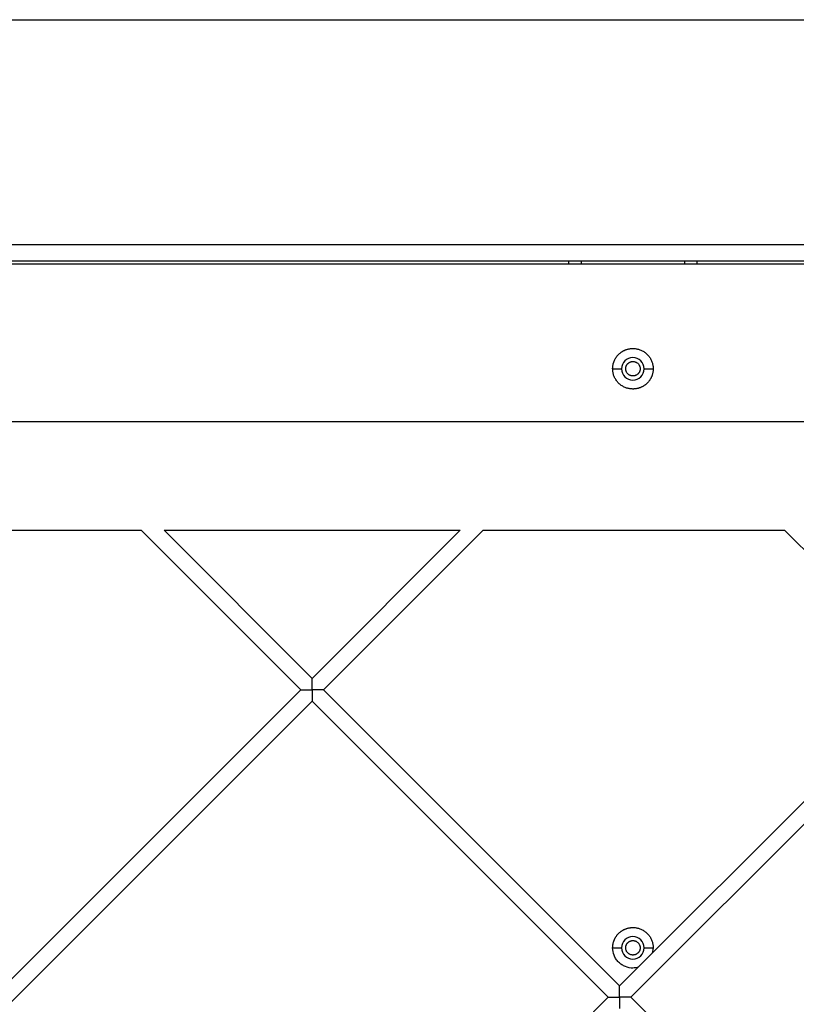
# Model space of a CAD drawing. Units: millimetres. Extents: x 5.89 to 14.51, y 4.69 to 14.21.
# Drawn here: x 11.32 to 11.56, y 10.51 to 10.81 of the extents above; entities that cross this region are included whole.
import ezdxf

# ---------------------------------------------------------------- set-up
doc = ezdxf.new("R2010")
doc.units = ezdxf.units.MM
doc.header["$LTSCALE"] = 100

# ---------------------------------------------------------------- blocks, each defined once
blk = doc.blocks.new('KATOPSI CU4')
at = {"linetype": 'Continuous', "lineweight": 25}
for p, q in [((46.18613, 7.81969), (48.17613, 7.81969)), ((48.10613, 7.74969), (46.25613, 7.74969)), ((46.26113, 7.74469), (48.10113, 7.74469)), ((47.78113, 7.74369), (47.22113, 7.74369)), ((47.47413, 7.74469), (47.47413, 7.74369)), ((47.47813, 7.74369), (47.47813, 7.74469)), ((47.51013, 7.74469), (47.51013, 7.74369)), ((47.51413, 7.74369), (47.51413, 7.74469)), ((47.48783, 7.71119), (47.49063, 7.71119)), ((47.49763, 7.71119), (47.50043, 7.71119)), ((47.79113, 7.69469), (47.21113, 7.69469)), ((47.25639, 7.66099), (47.3413, 7.66099)), ((47.39088, 7.61141), (47.3413, 7.66099)), ((47.34837, 7.66099), (47.44046, 7.66099)), ((47.34837, 7.66099), (47.39442, 7.61495)), ((47.39442, 7.61495), (47.44046, 7.66099)), ((47.44753, 7.66099), (47.39795, 7.61141)), ((47.44753, 7.66099), (47.5413, 7.66099)), ((47.58645, 7.61584), (47.5413, 7.66099)), ((47.48999, 7.51937), (47.58645, 7.61584)), ((47.58999, 7.6123), (47.49352, 7.51584)), ((47.29442, 7.51495), (47.39088, 7.61141)), ((47.39795, 7.61141), (47.48999, 7.51937)), ((47.39442, 7.60787), (47.29795, 7.51141)), ((47.48645, 7.51584), (47.39442, 7.60787)), ((47.48783, 7.53119), (47.49063, 7.53119)), ((47.49763, 7.53119), (47.50043, 7.53119)), ((47.50043, 7.53119), (47.50011, 7.52949)), ((47.50043, 7.53119), (47.50011, 7.52949)), ((47.38999, 7.41937), (47.48645, 7.51584)), ((47.49352, 7.51584), (47.58556, 7.4238))]:
    blk.add_line(p, q, dxfattribs=at)
for centre, start, end in [((47.49413, 7.71119), 0, 180), ((47.49413, 7.71119), 180, 0), ((47.49413, 7.53119), 0, 180), ((47.49413, 7.53119), 180, 0)]:
    blk.add_arc(centre, 0.0035, start, end, dxfattribs=at)
for points, knots in [([(47.48783, 7.71119), (47.48783, 7.71128), (47.48784, 7.71145), (47.48785, 7.71171), (47.48788, 7.71198), (47.48792, 7.71224), (47.48797, 7.71251), (47.48803, 7.71278), (47.48811, 7.71305), (47.4882, 7.71331), (47.4883, 7.71358), (47.48842, 7.71384), (47.48854, 7.7141), (47.48868, 7.71436), (47.48884, 7.71461), (47.489, 7.71486), (47.48918, 7.71509), (47.48937, 7.71532), (47.48957, 7.71554), (47.48978, 7.71575), (47.49, 7.71595), (47.49023, 7.71614), (47.49047, 7.71632), (47.49071, 7.71649), (47.49097, 7.71664), (47.49122, 7.71678), (47.49148, 7.71691), (47.49175, 7.71703), (47.49201, 7.71713), (47.49228, 7.71722), (47.49255, 7.71729), (47.49282, 7.71736), (47.49308, 7.71741), (47.49335, 7.71745), (47.49361, 7.71747), (47.49387, 7.71749), (47.49421, 7.7175), (47.49461, 7.71748), (47.4951, 7.71743), (47.49559, 7.71733), (47.49609, 7.71719), (47.49658, 7.71701), (47.49706, 7.71678), (47.49753, 7.71651), (47.49797, 7.7162), (47.49839, 7.71584), (47.49878, 7.71546), (47.49914, 7.71504), (47.49945, 7.71459), (47.49972, 7.71412), (47.49995, 7.71364), (47.50013, 7.71315), (47.50027, 7.71265), (47.50036, 7.71216), (47.50042, 7.71167), (47.50043, 7.71135), (47.50043, 7.71119)], [0, 0, 0, 0, 0.01297, 0.026149, 0.039532, 0.053111, 0.066877, 0.080822, 0.094934, 0.109204, 0.123619, 0.138167, 0.152834, 0.167605, 0.182466, 0.197401, 0.212395, 0.22743, 0.242491, 0.25756, 0.27262, 0.287656, 0.302649, 0.317585, 0.332446, 0.347217, 0.361883, 0.376431, 0.390846, 0.405116, 0.419229, 0.433173, 0.44694, 0.460518, 0.473901, 0.487081, 0.500051, 0.524101, 0.548844, 0.574232, 0.600206, 0.626698, 0.65363, 0.680913, 0.708454, 0.736151, 0.7639, 0.791597, 0.819137, 0.846421, 0.873352, 0.899844, 0.925818, 0.951206, 0.975949, 1, 1, 1, 1]), ([(47.48783, 7.71119), (47.48783, 7.71128), (47.48784, 7.71145), (47.48785, 7.71171), (47.48788, 7.71198), (47.48792, 7.71224), (47.48797, 7.71251), (47.48803, 7.71278), (47.48811, 7.71305), (47.4882, 7.71331), (47.4883, 7.71358), (47.48842, 7.71384), (47.48854, 7.7141), (47.48868, 7.71436), (47.48884, 7.71461), (47.489, 7.71486), (47.48918, 7.71509), (47.48937, 7.71532), (47.48957, 7.71554), (47.48978, 7.71575), (47.49, 7.71595), (47.49023, 7.71614), (47.49047, 7.71632), (47.49071, 7.71649), (47.49097, 7.71664), (47.49122, 7.71678), (47.49148, 7.71691), (47.49175, 7.71703), (47.49201, 7.71713), (47.49228, 7.71722), (47.49255, 7.71729), (47.49282, 7.71736), (47.49308, 7.71741), (47.49335, 7.71745), (47.49361, 7.71747), (47.49387, 7.71749), (47.49421, 7.7175), (47.49461, 7.71748), (47.4951, 7.71743), (47.49559, 7.71733), (47.49609, 7.71719), (47.49658, 7.71701), (47.49706, 7.71678), (47.49753, 7.71651), (47.49797, 7.7162), (47.49839, 7.71584), (47.49878, 7.71546), (47.49914, 7.71504), (47.49945, 7.71459), (47.49972, 7.71412), (47.49995, 7.71364), (47.50013, 7.71315), (47.50027, 7.71265), (47.50036, 7.71216), (47.50042, 7.71167), (47.50043, 7.71135), (47.50043, 7.71119)], [0, 0, 0, 0, 0.01297, 0.026149, 0.039532, 0.053111, 0.066877, 0.080822, 0.094934, 0.109204, 0.123619, 0.138167, 0.152834, 0.167605, 0.182466, 0.197401, 0.212395, 0.22743, 0.242491, 0.25756, 0.27262, 0.287656, 0.302649, 0.317585, 0.332446, 0.347217, 0.361883, 0.376431, 0.390846, 0.405116, 0.419229, 0.433173, 0.44694, 0.460518, 0.473901, 0.487081, 0.500051, 0.524101, 0.548844, 0.574232, 0.600206, 0.626698, 0.65363, 0.680913, 0.708454, 0.736151, 0.7639, 0.791597, 0.819137, 0.846421, 0.873352, 0.899844, 0.925818, 0.951206, 0.975949, 1, 1, 1, 1]), ([(47.49188, 7.71119), (47.49188, 7.71124), (47.49189, 7.71135), (47.4919, 7.71151), (47.49193, 7.71166), (47.49197, 7.71182), (47.49202, 7.71198), (47.49209, 7.71214), (47.49217, 7.7123), (47.49226, 7.71244), (47.49236, 7.71259), (47.49248, 7.71272), (47.4926, 7.71285), (47.49274, 7.71296), (47.49288, 7.71307), (47.49303, 7.71316), (47.49318, 7.71324), (47.49334, 7.7133), (47.4935, 7.71336), (47.49366, 7.7134), (47.49382, 7.71342), (47.49398, 7.71344), (47.49417, 7.71345), (47.49441, 7.71343), (47.49469, 7.71338), (47.49497, 7.71329), (47.49524, 7.71316), (47.4955, 7.71299), (47.49573, 7.71279), (47.49593, 7.71256), (47.4961, 7.7123), (47.49623, 7.71203), (47.49632, 7.71175), (47.49637, 7.71147), (47.49638, 7.71128), (47.49638, 7.71119)], [0, 0, 0, 0, 0.021737, 0.044044, 0.066888, 0.090226, 0.114011, 0.138188, 0.162695, 0.187464, 0.212425, 0.237502, 0.262619, 0.287696, 0.312657, 0.337426, 0.361933, 0.38611, 0.409895, 0.433233, 0.456077, 0.478384, 0.500121, 0.538521, 0.578585, 0.620089, 0.662741, 0.706195, 0.75006, 0.793926, 0.83738, 0.880032, 0.921536, 0.9616, 1, 1, 1, 1]), ([(47.50043, 7.71119), (47.50043, 7.71111), (47.50043, 7.71094), (47.50041, 7.71068), (47.50039, 7.71041), (47.50035, 7.71015), (47.5003, 7.70988), (47.50023, 7.70961), (47.50016, 7.70934), (47.50007, 7.70907), (47.49997, 7.70881), (47.49985, 7.70854), (47.49972, 7.70828), (47.49958, 7.70803), (47.49943, 7.70778), (47.49926, 7.70753), (47.49908, 7.70729), (47.49889, 7.70706), (47.49869, 7.70684), (47.49848, 7.70663), (47.49826, 7.70643), (47.49803, 7.70624), (47.4978, 7.70606), (47.49755, 7.7059), (47.4973, 7.70574), (47.49704, 7.7056), (47.49678, 7.70548), (47.49652, 7.70536), (47.49625, 7.70526), (47.49599, 7.70517), (47.49572, 7.70509), (47.49545, 7.70503), (47.49518, 7.70498), (47.49491, 7.70494), (47.49465, 7.70491), (47.49439, 7.7049), (47.49406, 7.70489), (47.49365, 7.70491), (47.49317, 7.70496), (47.49267, 7.70506), (47.49218, 7.7052), (47.49169, 7.70538), (47.4912, 7.70561), (47.49074, 7.70588), (47.49029, 7.70619), (47.48987, 7.70654), (47.48948, 7.70693), (47.48913, 7.70735), (47.48882, 7.7078), (47.48855, 7.70826), (47.48832, 7.70875), (47.48814, 7.70924), (47.488, 7.70973), (47.4879, 7.71023), (47.48784, 7.71071), (47.48784, 7.71103), (47.48783, 7.71119)], [0, 0, 0, 0, 0.01297, 0.026149, 0.039532, 0.053111, 0.066877, 0.080822, 0.094934, 0.109204, 0.123619, 0.138167, 0.152834, 0.167605, 0.182466, 0.197401, 0.212395, 0.22743, 0.242491, 0.25756, 0.27262, 0.287656, 0.302649, 0.317585, 0.332446, 0.347217, 0.361883, 0.376431, 0.390846, 0.405116, 0.419229, 0.433173, 0.44694, 0.460518, 0.473901, 0.487081, 0.500051, 0.524101, 0.548844, 0.574232, 0.600206, 0.626698, 0.65363, 0.680913, 0.708454, 0.736151, 0.7639, 0.791597, 0.819137, 0.846421, 0.873352, 0.899844, 0.925818, 0.951206, 0.975949, 1, 1, 1, 1]), ([(47.50043, 7.71119), (47.50043, 7.71111), (47.50043, 7.71094), (47.50041, 7.71068), (47.50039, 7.71041), (47.50035, 7.71015), (47.5003, 7.70988), (47.50023, 7.70961), (47.50016, 7.70934), (47.50007, 7.70907), (47.49997, 7.70881), (47.49985, 7.70854), (47.49972, 7.70828), (47.49958, 7.70803), (47.49943, 7.70778), (47.49926, 7.70753), (47.49908, 7.70729), (47.49889, 7.70706), (47.49869, 7.70684), (47.49848, 7.70663), (47.49826, 7.70643), (47.49803, 7.70624), (47.4978, 7.70606), (47.49755, 7.7059), (47.4973, 7.70574), (47.49704, 7.7056), (47.49678, 7.70548), (47.49652, 7.70536), (47.49625, 7.70526), (47.49599, 7.70517), (47.49572, 7.70509), (47.49545, 7.70503), (47.49518, 7.70498), (47.49491, 7.70494), (47.49465, 7.70491), (47.49439, 7.7049), (47.49406, 7.70489), (47.49365, 7.70491), (47.49317, 7.70496), (47.49267, 7.70506), (47.49218, 7.7052), (47.49169, 7.70538), (47.4912, 7.70561), (47.49074, 7.70588), (47.49029, 7.70619), (47.48987, 7.70654), (47.48948, 7.70693), (47.48913, 7.70735), (47.48882, 7.7078), (47.48855, 7.70826), (47.48832, 7.70875), (47.48814, 7.70924), (47.488, 7.70973), (47.4879, 7.71023), (47.48784, 7.71071), (47.48784, 7.71103), (47.48783, 7.71119)], [0, 0, 0, 0, 0.01297, 0.026149, 0.039532, 0.053111, 0.066877, 0.080822, 0.094934, 0.109204, 0.123619, 0.138167, 0.152834, 0.167605, 0.182466, 0.197401, 0.212395, 0.22743, 0.242491, 0.25756, 0.27262, 0.287656, 0.302649, 0.317585, 0.332446, 0.347217, 0.361883, 0.376431, 0.390846, 0.405116, 0.419229, 0.433173, 0.44694, 0.460518, 0.473901, 0.487081, 0.500051, 0.524101, 0.548844, 0.574232, 0.600206, 0.626698, 0.65363, 0.680913, 0.708454, 0.736151, 0.7639, 0.791597, 0.819137, 0.846421, 0.873352, 0.899844, 0.925818, 0.951206, 0.975949, 1, 1, 1, 1]), ([(47.49638, 7.71119), (47.49638, 7.71114), (47.49638, 7.71104), (47.49636, 7.71088), (47.49633, 7.71072), (47.49629, 7.71056), (47.49624, 7.7104), (47.49618, 7.71025), (47.4961, 7.71009), (47.49601, 7.70994), (47.4959, 7.7098), (47.49579, 7.70966), (47.49566, 7.70954), (47.49553, 7.70942), (47.49538, 7.70932), (47.49523, 7.70923), (47.49508, 7.70915), (47.49492, 7.70908), (47.49476, 7.70903), (47.4946, 7.70899), (47.49444, 7.70896), (47.49429, 7.70895), (47.49409, 7.70894), (47.49386, 7.70895), (47.49358, 7.70901), (47.4933, 7.7091), (47.49303, 7.70923), (47.49277, 7.70939), (47.49254, 7.7096), (47.49233, 7.70983), (47.49217, 7.71009), (47.49204, 7.71036), (47.49195, 7.71064), (47.49189, 7.71092), (47.49189, 7.7111), (47.49188, 7.71119)], [0, 0, 0, 0, 0.021737, 0.044044, 0.066888, 0.090226, 0.114011, 0.138188, 0.162695, 0.187464, 0.212425, 0.237502, 0.262619, 0.287696, 0.312657, 0.337426, 0.361933, 0.38611, 0.409895, 0.433233, 0.456077, 0.478384, 0.500121, 0.538521, 0.578585, 0.620089, 0.662741, 0.706195, 0.75006, 0.793926, 0.83738, 0.880032, 0.921536, 0.9616, 1, 1, 1, 1]), ([(47.39442, 7.61141), (47.39442, 7.61148), (47.39442, 7.61162), (47.39442, 7.61184), (47.39442, 7.61206), (47.39442, 7.61227), (47.39442, 7.61249), (47.39442, 7.6127), (47.39442, 7.61292), (47.39442, 7.61313), (47.39442, 7.61337), (47.39442, 7.61364), (47.39442, 7.61397), (47.39442, 7.61436), (47.39442, 7.61464), (47.39442, 7.6148), (47.39442, 7.61488), (47.39442, 7.61493), (47.39442, 7.61494), (47.39442, 7.61495)], [0, 0, 0, 0, 0.044925, 0.090066, 0.135472, 0.181202, 0.227322, 0.273907, 0.321039, 0.36885, 0.417504, 0.484602, 0.554274, 0.668678, 0.798176, 0.845228, 0.894402, 0.945909, 1, 1, 1, 1]), ([(47.39088, 7.61141), (47.39088, 7.61141), (47.39088, 7.61141), (47.3909, 7.61141), (47.39092, 7.61141), (47.39095, 7.61141), (47.39099, 7.61141), (47.39104, 7.61141), (47.39109, 7.61141), (47.39114, 7.61141), (47.3912, 7.61141), (47.39126, 7.61141), (47.39133, 7.61141), (47.39139, 7.61141), (47.3915, 7.61141), (47.39167, 7.61141), (47.39202, 7.61141), (47.39249, 7.61141), (47.39305, 7.61141), (47.39355, 7.61141), (47.39398, 7.61141), (47.39427, 7.61141), (47.39442, 7.61141)], [0, 0, 0, 0, 0.0285, 0.056265, 0.083332, 0.109737, 0.135515, 0.160696, 0.185308, 0.20935, 0.232538, 0.254892, 0.276562, 0.297699, 0.318456, 0.384145, 0.446198, 0.5892, 0.724099, 0.817494, 0.909291, 1, 1, 1, 1]), ([(47.39442, 7.61141), (47.39442, 7.61134), (47.39442, 7.6112), (47.39442, 7.61098), (47.39442, 7.61076), (47.39442, 7.61055), (47.39442, 7.61033), (47.39442, 7.61012), (47.39442, 7.6099), (47.39442, 7.60969), (47.39442, 7.60945), (47.39442, 7.60918), (47.39442, 7.60885), (47.39442, 7.60846), (47.39442, 7.60818), (47.39442, 7.60802), (47.39442, 7.60794), (47.39442, 7.60789), (47.39442, 7.60788), (47.39442, 7.60787)], [0, 0, 0, 0, 0.044925, 0.090066, 0.135472, 0.181202, 0.227322, 0.273907, 0.321039, 0.36885, 0.417504, 0.484602, 0.554274, 0.668678, 0.798176, 0.845228, 0.894402, 0.945909, 1, 1, 1, 1]), ([(47.39795, 7.61141), (47.39795, 7.61141), (47.39795, 7.61141), (47.39793, 7.61141), (47.39791, 7.61141), (47.39788, 7.61141), (47.39784, 7.61141), (47.39779, 7.61141), (47.39774, 7.61141), (47.39769, 7.61141), (47.39763, 7.61141), (47.39757, 7.61141), (47.39751, 7.61141), (47.39744, 7.61141), (47.39733, 7.61141), (47.39716, 7.61141), (47.39682, 7.61141), (47.39634, 7.61141), (47.39578, 7.61141), (47.39529, 7.61141), (47.39485, 7.61141), (47.39456, 7.61141), (47.39442, 7.61141)], [0, 0, 0, 0, 0.0285004, 0.0562651, 0.0833319, 0.1097372, 0.1355149, 0.1606959, 0.1853078, 0.2093503, 0.2325375, 0.2548916, 0.2765617, 0.2976994, 0.3184563, 0.3841447, 0.4461982, 0.5892, 0.7240987, 0.8174942, 0.9092909, 1, 1, 1, 1]), ([(47.48783, 7.53119), (47.48783, 7.53128), (47.48784, 7.53145), (47.48785, 7.53171), (47.48788, 7.53198), (47.48792, 7.53224), (47.48797, 7.53251), (47.48803, 7.53278), (47.48811, 7.53305), (47.4882, 7.53331), (47.4883, 7.53358), (47.48842, 7.53384), (47.48854, 7.5341), (47.48868, 7.53436), (47.48884, 7.53461), (47.489, 7.53486), (47.48918, 7.53509), (47.48937, 7.53532), (47.48957, 7.53554), (47.48978, 7.53575), (47.49, 7.53595), (47.49023, 7.53614), (47.49047, 7.53632), (47.49071, 7.53649), (47.49097, 7.53664), (47.49122, 7.53678), (47.49148, 7.53691), (47.49175, 7.53703), (47.49201, 7.53713), (47.49228, 7.53722), (47.49255, 7.53729), (47.49282, 7.53736), (47.49308, 7.53741), (47.49335, 7.53745), (47.49361, 7.53747), (47.49387, 7.53749), (47.49421, 7.5375), (47.49461, 7.53748), (47.4951, 7.53743), (47.49559, 7.53733), (47.49609, 7.53719), (47.49658, 7.53701), (47.49706, 7.53678), (47.49753, 7.53651), (47.49797, 7.5362), (47.49839, 7.53584), (47.49878, 7.53546), (47.49914, 7.53504), (47.49945, 7.53459), (47.49972, 7.53412), (47.49995, 7.53364), (47.50013, 7.53315), (47.50027, 7.53265), (47.50036, 7.53216), (47.50042, 7.53167), (47.50043, 7.53135), (47.50043, 7.53119)], [0, 0, 0, 0, 0.01297, 0.026149, 0.039532, 0.053111, 0.066877, 0.080822, 0.094934, 0.109204, 0.123619, 0.138167, 0.152834, 0.167605, 0.182466, 0.197401, 0.212395, 0.22743, 0.242491, 0.25756, 0.27262, 0.287656, 0.302649, 0.317585, 0.332446, 0.347217, 0.361883, 0.376431, 0.390846, 0.405116, 0.419229, 0.433173, 0.44694, 0.460518, 0.473901, 0.487081, 0.500051, 0.524101, 0.548844, 0.574232, 0.600206, 0.626698, 0.65363, 0.680913, 0.708454, 0.736151, 0.7639, 0.791597, 0.819137, 0.846421, 0.873352, 0.899844, 0.925818, 0.951206, 0.975949, 1, 1, 1, 1]), ([(47.48783, 7.53119), (47.48783, 7.53128), (47.48784, 7.53145), (47.48785, 7.53171), (47.48788, 7.53198), (47.48792, 7.53224), (47.48797, 7.53251), (47.48803, 7.53278), (47.48811, 7.53305), (47.4882, 7.53331), (47.4883, 7.53358), (47.48842, 7.53384), (47.48854, 7.5341), (47.48868, 7.53436), (47.48884, 7.53461), (47.489, 7.53486), (47.48918, 7.53509), (47.48937, 7.53532), (47.48957, 7.53554), (47.48978, 7.53575), (47.49, 7.53595), (47.49023, 7.53614), (47.49047, 7.53632), (47.49071, 7.53649), (47.49097, 7.53664), (47.49122, 7.53678), (47.49148, 7.53691), (47.49175, 7.53703), (47.49201, 7.53713), (47.49228, 7.53722), (47.49255, 7.53729), (47.49282, 7.53736), (47.49308, 7.53741), (47.49335, 7.53745), (47.49361, 7.53747), (47.49387, 7.53749), (47.49421, 7.5375), (47.49461, 7.53748), (47.4951, 7.53743), (47.49559, 7.53733), (47.49609, 7.53719), (47.49658, 7.53701), (47.49706, 7.53678), (47.49753, 7.53651), (47.49797, 7.5362), (47.49839, 7.53584), (47.49878, 7.53546), (47.49914, 7.53504), (47.49945, 7.53459), (47.49972, 7.53412), (47.49995, 7.53364), (47.50013, 7.53315), (47.50027, 7.53265), (47.50036, 7.53216), (47.50042, 7.53167), (47.50043, 7.53135), (47.50043, 7.53119)], [0, 0, 0, 0, 0.01297, 0.026149, 0.039532, 0.053111, 0.066877, 0.080822, 0.094934, 0.109204, 0.123619, 0.138167, 0.152834, 0.167605, 0.182466, 0.197401, 0.212395, 0.22743, 0.242491, 0.25756, 0.27262, 0.287656, 0.302649, 0.317585, 0.332446, 0.347217, 0.361883, 0.376431, 0.390846, 0.405116, 0.419229, 0.433173, 0.44694, 0.460518, 0.473901, 0.487081, 0.500051, 0.524101, 0.548844, 0.574232, 0.600206, 0.626698, 0.65363, 0.680913, 0.708454, 0.736151, 0.7639, 0.791597, 0.819137, 0.846421, 0.873352, 0.899844, 0.925818, 0.951206, 0.975949, 1, 1, 1, 1]), ([(47.49188, 7.53119), (47.49188, 7.53124), (47.49189, 7.53135), (47.4919, 7.53151), (47.49193, 7.53166), (47.49197, 7.53182), (47.49202, 7.53198), (47.49209, 7.53214), (47.49217, 7.5323), (47.49226, 7.53244), (47.49236, 7.53259), (47.49248, 7.53272), (47.4926, 7.53285), (47.49274, 7.53296), (47.49288, 7.53307), (47.49303, 7.53316), (47.49318, 7.53324), (47.49334, 7.5333), (47.4935, 7.53336), (47.49366, 7.5334), (47.49382, 7.53342), (47.49398, 7.53344), (47.49417, 7.53345), (47.49441, 7.53343), (47.49469, 7.53338), (47.49497, 7.53329), (47.49524, 7.53316), (47.4955, 7.53299), (47.49573, 7.53279), (47.49593, 7.53256), (47.4961, 7.5323), (47.49623, 7.53203), (47.49632, 7.53175), (47.49637, 7.53147), (47.49638, 7.53128), (47.49638, 7.53119)], [0, 0, 0, 0, 0.021737, 0.044044, 0.066888, 0.090226, 0.114011, 0.138188, 0.162695, 0.187464, 0.212425, 0.237502, 0.262619, 0.287696, 0.312657, 0.337426, 0.361933, 0.38611, 0.409895, 0.433233, 0.456077, 0.478384, 0.500121, 0.538521, 0.578585, 0.620089, 0.662741, 0.706195, 0.75006, 0.793926, 0.83738, 0.880032, 0.921536, 0.9616, 1, 1, 1, 1]), ([(47.49583, 7.52522), (47.49527, 7.52507), (47.49394, 7.52472), (47.49212, 7.52514), (47.49065, 7.52589), (47.48964, 7.52671), (47.48883, 7.52771), (47.48805, 7.52918), (47.48792, 7.5304), (47.48783, 7.53119)], [0, 0, 0, 0, 0.149312, 0.353015, 0.462672, 0.574656, 0.68664, 0.796297, 1, 1, 1, 1]), ([(47.49583, 7.52522), (47.49527, 7.52507), (47.49394, 7.52472), (47.49212, 7.52514), (47.49065, 7.52589), (47.48964, 7.52671), (47.48883, 7.52771), (47.48805, 7.52918), (47.48792, 7.5304), (47.48783, 7.53119)], [0, 0, 0, 0, 0.149312, 0.353015, 0.462672, 0.574656, 0.68664, 0.796297, 1, 1, 1, 1]), ([(47.49638, 7.53119), (47.49638, 7.53114), (47.49638, 7.53104), (47.49636, 7.53088), (47.49633, 7.53072), (47.49629, 7.53056), (47.49624, 7.5304), (47.49618, 7.53025), (47.4961, 7.53009), (47.49601, 7.52994), (47.4959, 7.5298), (47.49579, 7.52966), (47.49566, 7.52954), (47.49553, 7.52942), (47.49538, 7.52932), (47.49523, 7.52923), (47.49508, 7.52915), (47.49492, 7.52908), (47.49476, 7.52903), (47.4946, 7.52899), (47.49444, 7.52896), (47.49429, 7.52895), (47.49409, 7.52894), (47.49386, 7.52895), (47.49358, 7.52901), (47.4933, 7.5291), (47.49303, 7.52923), (47.49277, 7.52939), (47.49254, 7.5296), (47.49233, 7.52983), (47.49217, 7.53009), (47.49204, 7.53036), (47.49195, 7.53064), (47.49189, 7.53092), (47.49189, 7.5311), (47.49188, 7.53119)], [0, 0, 0, 0, 0.021737, 0.044044, 0.066888, 0.090226, 0.114011, 0.138188, 0.162695, 0.187464, 0.212425, 0.237502, 0.262619, 0.287696, 0.312657, 0.337426, 0.361933, 0.38611, 0.409895, 0.433233, 0.456077, 0.478384, 0.500121, 0.538521, 0.578585, 0.620089, 0.662741, 0.706195, 0.75006, 0.793926, 0.83738, 0.880032, 0.921536, 0.9616, 1, 1, 1, 1]), ([(47.48999, 7.51584), (47.48999, 7.51591), (47.48999, 7.51605), (47.48999, 7.51627), (47.48999, 7.51648), (47.48999, 7.5167), (47.48999, 7.51692), (47.48999, 7.51713), (47.48999, 7.51735), (47.48999, 7.51756), (47.48999, 7.5178), (47.48999, 7.51806), (47.48999, 7.5184), (47.48999, 7.51879), (47.48999, 7.51907), (47.48999, 7.51923), (47.48999, 7.51931), (47.48999, 7.51936), (47.48999, 7.51937), (47.48999, 7.51937)], [0, 0, 0, 0, 0.044925, 0.090066, 0.135472, 0.181202, 0.227322, 0.273907, 0.321039, 0.36885, 0.417504, 0.484602, 0.554274, 0.668678, 0.798176, 0.845228, 0.894402, 0.945909, 1, 1, 1, 1]), ([(47.48645, 7.51584), (47.48645, 7.51584), (47.48646, 7.51584), (47.48647, 7.51584), (47.4865, 7.51584), (47.48653, 7.51584), (47.48657, 7.51584), (47.48661, 7.51584), (47.48666, 7.51584), (47.48672, 7.51584), (47.48678, 7.51584), (47.48684, 7.51584), (47.4869, 7.51584), (47.48696, 7.51584), (47.48708, 7.51584), (47.48725, 7.51584), (47.48759, 7.51584), (47.48806, 7.51584), (47.48862, 7.51584), (47.48912, 7.51584), (47.48955, 7.51584), (47.48984, 7.51584), (47.48999, 7.51584)], [0, 0, 0, 0, 0.0285, 0.056265, 0.083332, 0.109737, 0.135515, 0.160696, 0.185308, 0.20935, 0.232538, 0.254892, 0.276562, 0.297699, 0.318456, 0.384145, 0.446198, 0.5892, 0.724099, 0.817494, 0.909291, 1, 1, 1, 1]), ([(47.48999, 7.51584), (47.48999, 7.51577), (47.48999, 7.51562), (47.48999, 7.51541), (47.48999, 7.51519), (47.48999, 7.51498), (47.48999, 7.51476), (47.48999, 7.51454), (47.48999, 7.51433), (47.48999, 7.51411), (47.48999, 7.51388), (47.48999, 7.51361), (47.48999, 7.51327), (47.48999, 7.51289), (47.48999, 7.51261), (47.48999, 7.51245), (47.48999, 7.51237), (47.48999, 7.51231), (47.48999, 7.51231), (47.48999, 7.5123)], [0, 0, 0, 0, 0.044925, 0.090066, 0.135472, 0.181202, 0.227322, 0.273907, 0.321039, 0.36885, 0.417504, 0.484602, 0.554274, 0.668678, 0.798176, 0.845228, 0.894402, 0.945909, 1, 1, 1, 1]), ([(47.49352, 7.51584), (47.49352, 7.51584), (47.49352, 7.51584), (47.49351, 7.51584), (47.49348, 7.51584), (47.49345, 7.51584), (47.49341, 7.51584), (47.49336, 7.51584), (47.49331, 7.51584), (47.49326, 7.51584), (47.4932, 7.51584), (47.49314, 7.51584), (47.49308, 7.51584), (47.49301, 7.51584), (47.4929, 7.51584), (47.49273, 7.51584), (47.49239, 7.51584), (47.49191, 7.51584), (47.49136, 7.51584), (47.49086, 7.51584), (47.49042, 7.51584), (47.49013, 7.51584), (47.48999, 7.51584)], [0, 0, 0, 0, 0.0285, 0.056265, 0.083332, 0.109737, 0.135515, 0.160696, 0.185308, 0.20935, 0.232538, 0.254892, 0.276562, 0.297699, 0.318456, 0.384145, 0.446198, 0.5892, 0.724099, 0.817494, 0.909291, 1, 1, 1, 1])]:
    blk.add_open_spline(points, degree=3, knots=knots, dxfattribs=at)
blk = doc.blocks.new('KATOPSH_CU04')
blk.add_blockref('KATOPSI CU4', (-36.12141, 0))

msp = doc.modelspace()

# ---------------------------------------------------------------- block references
msp.add_blockref('KATOPSH_CU04', (0.1357, 2.99224))

doc.saveas('drawing.dxf')
